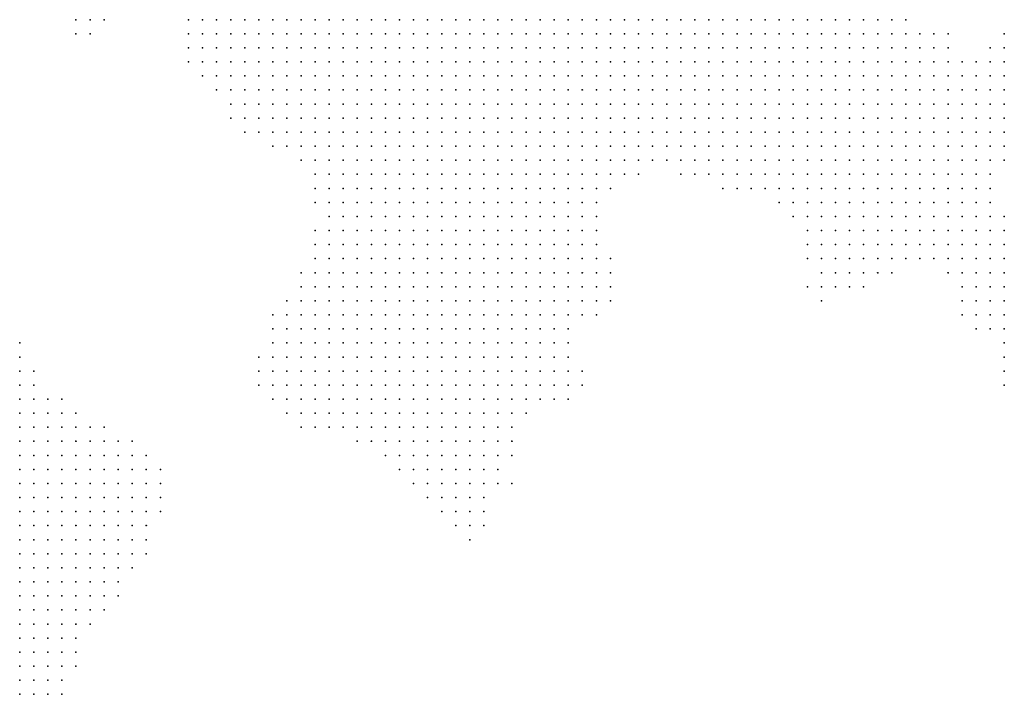
# Model space of a CAD drawing. Units: inches. Extents: x -1.18 to 1.18, y -1.13 to 1.13.
# Drawn here: x -0.73 to -0.59, y -0.7 to -0.6 of the extents above; entities that cross this region are included whole.
import ezdxf

# ---------------------------------------------------------------- set-up
doc = ezdxf.new("R2010")
doc.units = ezdxf.units.IN
doc.header["$MEASUREMENT"] = 0
doc.header["$PDMODE"] = 32
doc.header["$PDSIZE"] = 1e-05

msp = doc.modelspace()

# ---------------------------------------------------------------- linework, layer by layer
at = {"color": 0}
for p in [(-0.722, -0.604), (-0.72, -0.604), (-0.718, -0.604), (-0.706, -0.604), (-0.704, -0.604), (-0.702, -0.604), (-0.7, -0.604), (-0.698, -0.604), (-0.696, -0.604), (-0.694, -0.604), (-0.692, -0.604), (-0.69, -0.604), (-0.688, -0.604), (-0.686, -0.604), (-0.684, -0.604), (-0.682, -0.604), (-0.68, -0.604), (-0.678, -0.604), (-0.676, -0.604), (-0.674, -0.604), (-0.672, -0.604), (-0.67, -0.604), (-0.668, -0.604), (-0.666, -0.604), (-0.664, -0.604), (-0.662, -0.604), (-0.66, -0.604), (-0.658, -0.604), (-0.656, -0.604), (-0.654, -0.604), (-0.652, -0.604), (-0.65, -0.604), (-0.648, -0.604), (-0.646, -0.604), (-0.644, -0.604), (-0.642, -0.604), (-0.64, -0.604), (-0.638, -0.604), (-0.636, -0.604), (-0.634, -0.604), (-0.632, -0.604), (-0.63, -0.604), (-0.628, -0.604), (-0.626, -0.604), (-0.624, -0.604), (-0.622, -0.604), (-0.62, -0.604), (-0.618, -0.604), (-0.616, -0.604), (-0.614, -0.604), (-0.612, -0.604), (-0.61, -0.604), (-0.608, -0.604), (-0.606, -0.604), (-0.604, -0.604), (-0.722, -0.606), (-0.72, -0.606), (-0.706, -0.606), (-0.704, -0.606), (-0.702, -0.606), (-0.7, -0.606), (-0.698, -0.606), (-0.696, -0.606), (-0.694, -0.606), (-0.692, -0.606), (-0.69, -0.606), (-0.688, -0.606), (-0.686, -0.606), (-0.684, -0.606), (-0.682, -0.606), (-0.68, -0.606), (-0.678, -0.606), (-0.676, -0.606), (-0.674, -0.606), (-0.672, -0.606), (-0.67, -0.606), (-0.668, -0.606), (-0.666, -0.606), (-0.664, -0.606), (-0.662, -0.606), (-0.66, -0.606), (-0.658, -0.606), (-0.656, -0.606), (-0.654, -0.606), (-0.652, -0.606), (-0.65, -0.606), (-0.648, -0.606), (-0.646, -0.606), (-0.644, -0.606), (-0.642, -0.606), (-0.64, -0.606), (-0.638, -0.606), (-0.636, -0.606), (-0.634, -0.606), (-0.632, -0.606), (-0.63, -0.606), (-0.628, -0.606), (-0.626, -0.606), (-0.624, -0.606), (-0.622, -0.606), (-0.62, -0.606), (-0.618, -0.606), (-0.616, -0.606), (-0.614, -0.606), (-0.612, -0.606), (-0.61, -0.606), (-0.608, -0.606), (-0.606, -0.606), (-0.604, -0.606), (-0.602, -0.606), (-0.6, -0.606), (-0.598, -0.606), (-0.59, -0.606), (-0.706, -0.608), (-0.704, -0.608), (-0.702, -0.608), (-0.7, -0.608), (-0.698, -0.608), (-0.696, -0.608), (-0.694, -0.608), (-0.692, -0.608), (-0.69, -0.608), (-0.688, -0.608), (-0.686, -0.608), (-0.684, -0.608), (-0.682, -0.608), (-0.68, -0.608), (-0.678, -0.608), (-0.676, -0.608), (-0.674, -0.608), (-0.672, -0.608), (-0.67, -0.608), (-0.668, -0.608), (-0.666, -0.608), (-0.664, -0.608), (-0.662, -0.608), (-0.66, -0.608), (-0.658, -0.608), (-0.656, -0.608), (-0.654, -0.608), (-0.652, -0.608), (-0.65, -0.608), (-0.648, -0.608), (-0.646, -0.608), (-0.644, -0.608), (-0.642, -0.608), (-0.64, -0.608), (-0.638, -0.608), (-0.636, -0.608), (-0.634, -0.608), (-0.632, -0.608), (-0.63, -0.608), (-0.628, -0.608), (-0.626, -0.608), (-0.624, -0.608), (-0.622, -0.608), (-0.62, -0.608), (-0.618, -0.608), (-0.616, -0.608), (-0.614, -0.608), (-0.612, -0.608), (-0.61, -0.608), (-0.608, -0.608), (-0.606, -0.608), (-0.604, -0.608), (-0.602, -0.608), (-0.6, -0.608), (-0.598, -0.608), (-0.592, -0.608), (-0.59, -0.608), (-0.706, -0.61), (-0.704, -0.61), (-0.702, -0.61), (-0.7, -0.61), (-0.698, -0.61), (-0.696, -0.61), (-0.694, -0.61), (-0.692, -0.61), (-0.69, -0.61), (-0.688, -0.61), (-0.686, -0.61), (-0.684, -0.61), (-0.682, -0.61), (-0.68, -0.61), (-0.678, -0.61), (-0.676, -0.61), (-0.674, -0.61), (-0.672, -0.61), (-0.67, -0.61), (-0.668, -0.61), (-0.666, -0.61), (-0.664, -0.61), (-0.662, -0.61), (-0.66, -0.61), (-0.658, -0.61), (-0.656, -0.61), (-0.654, -0.61), (-0.652, -0.61), (-0.65, -0.61), (-0.648, -0.61), (-0.646, -0.61), (-0.644, -0.61), (-0.642, -0.61), (-0.64, -0.61), (-0.638, -0.61), (-0.636, -0.61), (-0.634, -0.61), (-0.632, -0.61), (-0.63, -0.61), (-0.628, -0.61), (-0.626, -0.61), (-0.624, -0.61), (-0.622, -0.61), (-0.62, -0.61), (-0.618, -0.61), (-0.616, -0.61), (-0.614, -0.61), (-0.612, -0.61), (-0.61, -0.61), (-0.608, -0.61), (-0.606, -0.61), (-0.604, -0.61), (-0.602, -0.61), (-0.6, -0.61), (-0.598, -0.61), (-0.596, -0.61), (-0.594, -0.61), (-0.592, -0.61), (-0.59, -0.61), (-0.704, -0.612), (-0.702, -0.612), (-0.7, -0.612), (-0.698, -0.612), (-0.696, -0.612), (-0.694, -0.612), (-0.692, -0.612), (-0.69, -0.612), (-0.688, -0.612), (-0.686, -0.612), (-0.684, -0.612), (-0.682, -0.612), (-0.68, -0.612), (-0.678, -0.612), (-0.676, -0.612), (-0.674, -0.612), (-0.672, -0.612), (-0.67, -0.612), (-0.668, -0.612), (-0.666, -0.612), (-0.664, -0.612), (-0.662, -0.612), (-0.66, -0.612), (-0.658, -0.612), (-0.656, -0.612), (-0.654, -0.612), (-0.652, -0.612), (-0.65, -0.612), (-0.648, -0.612), (-0.646, -0.612), (-0.644, -0.612), (-0.642, -0.612), (-0.64, -0.612), (-0.638, -0.612), (-0.636, -0.612), (-0.634, -0.612), (-0.632, -0.612), (-0.63, -0.612), (-0.628, -0.612), (-0.626, -0.612), (-0.624, -0.612), (-0.622, -0.612), (-0.62, -0.612), (-0.618, -0.612), (-0.616, -0.612), (-0.614, -0.612), (-0.612, -0.612), (-0.61, -0.612), (-0.608, -0.612), (-0.606, -0.612), (-0.604, -0.612), (-0.602, -0.612), (-0.6, -0.612), (-0.598, -0.612), (-0.596, -0.612), (-0.594, -0.612), (-0.592, -0.612), (-0.59, -0.612), (-0.702, -0.614), (-0.7, -0.614), (-0.698, -0.614), (-0.696, -0.614), (-0.694, -0.614), (-0.692, -0.614), (-0.69, -0.614), (-0.688, -0.614), (-0.686, -0.614), (-0.684, -0.614), (-0.682, -0.614), (-0.68, -0.614), (-0.678, -0.614), (-0.676, -0.614), (-0.674, -0.614), (-0.672, -0.614), (-0.67, -0.614), (-0.668, -0.614), (-0.666, -0.614), (-0.664, -0.614), (-0.662, -0.614), (-0.66, -0.614), (-0.658, -0.614), (-0.656, -0.614), (-0.654, -0.614), (-0.652, -0.614), (-0.65, -0.614), (-0.648, -0.614), (-0.646, -0.614), (-0.644, -0.614), (-0.642, -0.614), (-0.64, -0.614), (-0.638, -0.614), (-0.636, -0.614), (-0.634, -0.614), (-0.632, -0.614), (-0.63, -0.614), (-0.628, -0.614), (-0.626, -0.614), (-0.624, -0.614), (-0.622, -0.614), (-0.62, -0.614), (-0.618, -0.614), (-0.616, -0.614), (-0.614, -0.614), (-0.612, -0.614), (-0.61, -0.614), (-0.608, -0.614), (-0.606, -0.614), (-0.604, -0.614), (-0.602, -0.614), (-0.6, -0.614), (-0.598, -0.614), (-0.596, -0.614), (-0.594, -0.614), (-0.592, -0.614), (-0.59, -0.614), (-0.7, -0.616), (-0.698, -0.616), (-0.696, -0.616), (-0.694, -0.616), (-0.692, -0.616), (-0.69, -0.616), (-0.688, -0.616), (-0.686, -0.616), (-0.684, -0.616), (-0.682, -0.616), (-0.68, -0.616), (-0.678, -0.616), (-0.676, -0.616), (-0.674, -0.616), (-0.672, -0.616), (-0.67, -0.616), (-0.668, -0.616), (-0.666, -0.616), (-0.664, -0.616), (-0.662, -0.616), (-0.66, -0.616), (-0.658, -0.616), (-0.656, -0.616), (-0.654, -0.616), (-0.652, -0.616), (-0.65, -0.616), (-0.648, -0.616), (-0.646, -0.616), (-0.644, -0.616), (-0.642, -0.616), (-0.64, -0.616), (-0.638, -0.616), (-0.636, -0.616), (-0.634, -0.616), (-0.632, -0.616), (-0.63, -0.616), (-0.628, -0.616), (-0.626, -0.616), (-0.624, -0.616), (-0.622, -0.616), (-0.62, -0.616), (-0.618, -0.616), (-0.616, -0.616), (-0.614, -0.616), (-0.612, -0.616), (-0.61, -0.616), (-0.608, -0.616), (-0.606, -0.616), (-0.604, -0.616), (-0.602, -0.616), (-0.6, -0.616), (-0.598, -0.616), (-0.596, -0.616), (-0.594, -0.616), (-0.592, -0.616), (-0.59, -0.616), (-0.7, -0.618), (-0.698, -0.618), (-0.696, -0.618), (-0.694, -0.618), (-0.692, -0.618), (-0.69, -0.618), (-0.688, -0.618), (-0.686, -0.618), (-0.684, -0.618), (-0.682, -0.618), (-0.68, -0.618), (-0.678, -0.618), (-0.676, -0.618), (-0.674, -0.618), (-0.672, -0.618), (-0.67, -0.618), (-0.668, -0.618), (-0.666, -0.618), (-0.664, -0.618), (-0.662, -0.618), (-0.66, -0.618), (-0.658, -0.618), (-0.656, -0.618), (-0.654, -0.618), (-0.652, -0.618), (-0.65, -0.618), (-0.648, -0.618), (-0.646, -0.618), (-0.644, -0.618), (-0.642, -0.618), (-0.64, -0.618), (-0.638, -0.618), (-0.636, -0.618), (-0.634, -0.618), (-0.632, -0.618), (-0.63, -0.618), (-0.628, -0.618), (-0.626, -0.618), (-0.624, -0.618), (-0.622, -0.618), (-0.62, -0.618), (-0.618, -0.618), (-0.616, -0.618), (-0.614, -0.618), (-0.612, -0.618), (-0.61, -0.618), (-0.608, -0.618), (-0.606, -0.618), (-0.604, -0.618), (-0.602, -0.618), (-0.6, -0.618), (-0.598, -0.618), (-0.596, -0.618), (-0.594, -0.618), (-0.592, -0.618), (-0.59, -0.618), (-0.698, -0.62), (-0.696, -0.62), (-0.694, -0.62), (-0.692, -0.62), (-0.69, -0.62), (-0.688, -0.62), (-0.686, -0.62), (-0.684, -0.62), (-0.682, -0.62), (-0.68, -0.62), (-0.678, -0.62), (-0.676, -0.62), (-0.674, -0.62), (-0.672, -0.62), (-0.67, -0.62), (-0.668, -0.62), (-0.666, -0.62), (-0.664, -0.62), (-0.662, -0.62), (-0.66, -0.62), (-0.658, -0.62), (-0.656, -0.62), (-0.654, -0.62), (-0.652, -0.62), (-0.65, -0.62), (-0.648, -0.62), (-0.646, -0.62), (-0.644, -0.62), (-0.642, -0.62), (-0.64, -0.62), (-0.638, -0.62), (-0.636, -0.62), (-0.634, -0.62), (-0.632, -0.62), (-0.63, -0.62), (-0.628, -0.62), (-0.626, -0.62), (-0.624, -0.62), (-0.622, -0.62), (-0.62, -0.62), (-0.618, -0.62), (-0.616, -0.62), (-0.614, -0.62), (-0.612, -0.62), (-0.61, -0.62), (-0.608, -0.62), (-0.606, -0.62), (-0.604, -0.62), (-0.602, -0.62), (-0.6, -0.62), (-0.598, -0.62), (-0.596, -0.62), (-0.594, -0.62), (-0.592, -0.62), (-0.59, -0.62), (-0.694, -0.622), (-0.692, -0.622), (-0.69, -0.622), (-0.688, -0.622), (-0.686, -0.622), (-0.684, -0.622), (-0.682, -0.622), (-0.68, -0.622), (-0.678, -0.622), (-0.676, -0.622), (-0.674, -0.622), (-0.672, -0.622), (-0.67, -0.622), (-0.668, -0.622), (-0.666, -0.622), (-0.664, -0.622), (-0.662, -0.622), (-0.66, -0.622), (-0.658, -0.622), (-0.656, -0.622), (-0.654, -0.622), (-0.652, -0.622), (-0.65, -0.622), (-0.648, -0.622), (-0.646, -0.622), (-0.644, -0.622), (-0.642, -0.622), (-0.64, -0.622), (-0.638, -0.622), (-0.636, -0.622), (-0.634, -0.622), (-0.632, -0.622), (-0.63, -0.622), (-0.628, -0.622), (-0.626, -0.622), (-0.624, -0.622), (-0.622, -0.622), (-0.62, -0.622), (-0.618, -0.622), (-0.616, -0.622), (-0.614, -0.622), (-0.612, -0.622), (-0.61, -0.622), (-0.608, -0.622), (-0.606, -0.622), (-0.604, -0.622), (-0.602, -0.622), (-0.6, -0.622), (-0.598, -0.622), (-0.596, -0.622), (-0.594, -0.622), (-0.592, -0.622), (-0.59, -0.622), (-0.69, -0.624), (-0.688, -0.624), (-0.686, -0.624), (-0.684, -0.624), (-0.682, -0.624), (-0.68, -0.624), (-0.678, -0.624), (-0.676, -0.624), (-0.674, -0.624), (-0.672, -0.624), (-0.67, -0.624), (-0.668, -0.624), (-0.666, -0.624), (-0.664, -0.624), (-0.662, -0.624), (-0.66, -0.624), (-0.658, -0.624), (-0.656, -0.624), (-0.654, -0.624), (-0.652, -0.624), (-0.65, -0.624), (-0.648, -0.624), (-0.646, -0.624), (-0.644, -0.624), (-0.642, -0.624), (-0.64, -0.624), (-0.638, -0.624), (-0.636, -0.624), (-0.634, -0.624), (-0.632, -0.624), (-0.63, -0.624), (-0.628, -0.624), (-0.626, -0.624), (-0.624, -0.624), (-0.622, -0.624), (-0.62, -0.624), (-0.618, -0.624), (-0.616, -0.624), (-0.614, -0.624), (-0.612, -0.624), (-0.61, -0.624), (-0.608, -0.624), (-0.606, -0.624), (-0.604, -0.624), (-0.602, -0.624), (-0.6, -0.624), (-0.598, -0.624), (-0.596, -0.624), (-0.594, -0.624), (-0.592, -0.624), (-0.59, -0.624), (-0.688, -0.626), (-0.686, -0.626), (-0.684, -0.626), (-0.682, -0.626), (-0.68, -0.626), (-0.678, -0.626), (-0.676, -0.626), (-0.674, -0.626), (-0.672, -0.626), (-0.67, -0.626), (-0.668, -0.626), (-0.666, -0.626), (-0.664, -0.626), (-0.662, -0.626), (-0.66, -0.626), (-0.658, -0.626), (-0.656, -0.626), (-0.654, -0.626), (-0.652, -0.626), (-0.65, -0.626), (-0.648, -0.626), (-0.646, -0.626), (-0.644, -0.626), (-0.642, -0.626), (-0.636, -0.626), (-0.634, -0.626), (-0.632, -0.626), (-0.63, -0.626), (-0.628, -0.626), (-0.626, -0.626), (-0.624, -0.626), (-0.622, -0.626), (-0.62, -0.626), (-0.618, -0.626), (-0.616, -0.626), (-0.614, -0.626), (-0.612, -0.626), (-0.61, -0.626), (-0.608, -0.626), (-0.606, -0.626), (-0.604, -0.626), (-0.602, -0.626), (-0.6, -0.626), (-0.598, -0.626), (-0.596, -0.626), (-0.594, -0.626), (-0.592, -0.626), (-0.688, -0.628), (-0.686, -0.628), (-0.684, -0.628), (-0.682, -0.628), (-0.68, -0.628), (-0.678, -0.628), (-0.676, -0.628), (-0.674, -0.628), (-0.672, -0.628), (-0.67, -0.628), (-0.668, -0.628), (-0.666, -0.628), (-0.664, -0.628), (-0.662, -0.628), (-0.66, -0.628), (-0.658, -0.628), (-0.656, -0.628), (-0.654, -0.628), (-0.652, -0.628), (-0.65, -0.628), (-0.648, -0.628), (-0.646, -0.628), (-0.63, -0.628), (-0.628, -0.628), (-0.626, -0.628), (-0.624, -0.628), (-0.622, -0.628), (-0.62, -0.628), (-0.618, -0.628), (-0.616, -0.628), (-0.614, -0.628), (-0.612, -0.628), (-0.61, -0.628), (-0.608, -0.628), (-0.606, -0.628), (-0.604, -0.628), (-0.602, -0.628), (-0.6, -0.628), (-0.598, -0.628), (-0.596, -0.628), (-0.594, -0.628), (-0.592, -0.628), (-0.688, -0.63), (-0.686, -0.63), (-0.684, -0.63), (-0.682, -0.63), (-0.68, -0.63), (-0.678, -0.63), (-0.676, -0.63), (-0.674, -0.63), (-0.672, -0.63), (-0.67, -0.63), (-0.668, -0.63), (-0.666, -0.63), (-0.664, -0.63), (-0.662, -0.63), (-0.66, -0.63), (-0.658, -0.63), (-0.656, -0.63), (-0.654, -0.63), (-0.652, -0.63), (-0.65, -0.63), (-0.648, -0.63), (-0.622, -0.63), (-0.62, -0.63), (-0.618, -0.63), (-0.616, -0.63), (-0.614, -0.63), (-0.612, -0.63), (-0.61, -0.63), (-0.608, -0.63), (-0.606, -0.63), (-0.604, -0.63), (-0.602, -0.63), (-0.6, -0.63), (-0.598, -0.63), (-0.596, -0.63), (-0.594, -0.63), (-0.592, -0.63), (-0.686, -0.632), (-0.684, -0.632), (-0.682, -0.632), (-0.68, -0.632), (-0.678, -0.632), (-0.676, -0.632), (-0.674, -0.632), (-0.672, -0.632), (-0.67, -0.632), (-0.668, -0.632), (-0.666, -0.632), (-0.664, -0.632), (-0.662, -0.632), (-0.66, -0.632), (-0.658, -0.632), (-0.656, -0.632), (-0.654, -0.632), (-0.652, -0.632), (-0.65, -0.632), (-0.648, -0.632), (-0.62, -0.632), (-0.618, -0.632), (-0.616, -0.632), (-0.614, -0.632), (-0.612, -0.632), (-0.61, -0.632), (-0.608, -0.632), (-0.606, -0.632), (-0.604, -0.632), (-0.602, -0.632), (-0.6, -0.632), (-0.598, -0.632), (-0.596, -0.632), (-0.594, -0.632), (-0.592, -0.632), (-0.59, -0.632), (-0.688, -0.634), (-0.686, -0.634), (-0.684, -0.634), (-0.682, -0.634), (-0.68, -0.634), (-0.678, -0.634), (-0.676, -0.634), (-0.674, -0.634), (-0.672, -0.634), (-0.67, -0.634), (-0.668, -0.634), (-0.666, -0.634), (-0.664, -0.634), (-0.662, -0.634), (-0.66, -0.634), (-0.658, -0.634), (-0.656, -0.634), (-0.654, -0.634), (-0.652, -0.634), (-0.65, -0.634), (-0.648, -0.634), (-0.618, -0.634), (-0.616, -0.634), (-0.614, -0.634), (-0.612, -0.634), (-0.61, -0.634), (-0.608, -0.634), (-0.606, -0.634), (-0.604, -0.634), (-0.602, -0.634), (-0.6, -0.634), (-0.598, -0.634), (-0.596, -0.634), (-0.594, -0.634), (-0.592, -0.634), (-0.59, -0.634), (-0.688, -0.636), (-0.686, -0.636), (-0.684, -0.636), (-0.682, -0.636), (-0.68, -0.636), (-0.678, -0.636), (-0.676, -0.636), (-0.674, -0.636), (-0.672, -0.636), (-0.67, -0.636), (-0.668, -0.636), (-0.666, -0.636), (-0.664, -0.636), (-0.662, -0.636), (-0.66, -0.636), (-0.658, -0.636), (-0.656, -0.636), (-0.654, -0.636), (-0.652, -0.636), (-0.65, -0.636), (-0.648, -0.636), (-0.618, -0.636), (-0.616, -0.636), (-0.614, -0.636), (-0.612, -0.636), (-0.61, -0.636), (-0.608, -0.636), (-0.606, -0.636), (-0.604, -0.636), (-0.602, -0.636), (-0.6, -0.636), (-0.598, -0.636), (-0.596, -0.636), (-0.594, -0.636), (-0.592, -0.636), (-0.59, -0.636), (-0.688, -0.638), (-0.686, -0.638), (-0.684, -0.638), (-0.682, -0.638), (-0.68, -0.638), (-0.678, -0.638), (-0.676, -0.638), (-0.674, -0.638), (-0.672, -0.638), (-0.67, -0.638), (-0.668, -0.638), (-0.666, -0.638), (-0.664, -0.638), (-0.662, -0.638), (-0.66, -0.638), (-0.658, -0.638), (-0.656, -0.638), (-0.654, -0.638), (-0.652, -0.638), (-0.65, -0.638), (-0.648, -0.638), (-0.646, -0.638), (-0.618, -0.638), (-0.616, -0.638), (-0.614, -0.638), (-0.612, -0.638), (-0.61, -0.638), (-0.608, -0.638), (-0.606, -0.638), (-0.604, -0.638), (-0.602, -0.638), (-0.6, -0.638), (-0.598, -0.638), (-0.596, -0.638), (-0.594, -0.638), (-0.592, -0.638), (-0.59, -0.638), (-0.69, -0.64), (-0.688, -0.64), (-0.686, -0.64), (-0.684, -0.64), (-0.682, -0.64), (-0.68, -0.64), (-0.678, -0.64), (-0.676, -0.64), (-0.674, -0.64), (-0.672, -0.64), (-0.67, -0.64), (-0.668, -0.64), (-0.666, -0.64), (-0.664, -0.64), (-0.662, -0.64), (-0.66, -0.64), (-0.658, -0.64), (-0.656, -0.64), (-0.654, -0.64), (-0.652, -0.64), (-0.65, -0.64), (-0.648, -0.64), (-0.646, -0.64), (-0.616, -0.64), (-0.614, -0.64), (-0.612, -0.64), (-0.61, -0.64), (-0.608, -0.64), (-0.606, -0.64), (-0.598, -0.64), (-0.596, -0.64), (-0.594, -0.64), (-0.592, -0.64), (-0.59, -0.64), (-0.69, -0.642), (-0.688, -0.642), (-0.686, -0.642), (-0.684, -0.642), (-0.682, -0.642), (-0.68, -0.642), (-0.678, -0.642), (-0.676, -0.642), (-0.674, -0.642), (-0.672, -0.642), (-0.67, -0.642), (-0.668, -0.642), (-0.666, -0.642), (-0.664, -0.642), (-0.662, -0.642), (-0.66, -0.642), (-0.658, -0.642), (-0.656, -0.642), (-0.654, -0.642), (-0.652, -0.642), (-0.65, -0.642), (-0.648, -0.642), (-0.646, -0.642), (-0.618, -0.642), (-0.616, -0.642), (-0.614, -0.642), (-0.612, -0.642), (-0.61, -0.642), (-0.596, -0.642), (-0.594, -0.642), (-0.592, -0.642), (-0.59, -0.642), (-0.692, -0.644), (-0.69, -0.644), (-0.688, -0.644), (-0.686, -0.644), (-0.684, -0.644), (-0.682, -0.644), (-0.68, -0.644), (-0.678, -0.644), (-0.676, -0.644), (-0.674, -0.644), (-0.672, -0.644), (-0.67, -0.644), (-0.668, -0.644), (-0.666, -0.644), (-0.664, -0.644), (-0.662, -0.644), (-0.66, -0.644), (-0.658, -0.644), (-0.656, -0.644), (-0.654, -0.644), (-0.652, -0.644), (-0.65, -0.644), (-0.648, -0.644), (-0.646, -0.644), (-0.616, -0.644), (-0.596, -0.644), (-0.594, -0.644), (-0.592, -0.644), (-0.59, -0.644), (-0.694, -0.646), (-0.692, -0.646), (-0.69, -0.646), (-0.688, -0.646), (-0.686, -0.646), (-0.684, -0.646), (-0.682, -0.646), (-0.68, -0.646), (-0.678, -0.646), (-0.676, -0.646), (-0.674, -0.646), (-0.672, -0.646), (-0.67, -0.646), (-0.668, -0.646), (-0.666, -0.646), (-0.664, -0.646), (-0.662, -0.646), (-0.66, -0.646), (-0.658, -0.646), (-0.656, -0.646), (-0.654, -0.646), (-0.652, -0.646), (-0.65, -0.646), (-0.648, -0.646), (-0.596, -0.646), (-0.594, -0.646), (-0.592, -0.646), (-0.59, -0.646), (-0.694, -0.648), (-0.692, -0.648), (-0.69, -0.648), (-0.688, -0.648), (-0.686, -0.648), (-0.684, -0.648), (-0.682, -0.648), (-0.68, -0.648), (-0.678, -0.648), (-0.676, -0.648), (-0.674, -0.648), (-0.672, -0.648), (-0.67, -0.648), (-0.668, -0.648), (-0.666, -0.648), (-0.664, -0.648), (-0.662, -0.648), (-0.66, -0.648), (-0.658, -0.648), (-0.656, -0.648), (-0.654, -0.648), (-0.652, -0.648), (-0.594, -0.648), (-0.592, -0.648), (-0.59, -0.648), (-0.73, -0.65), (-0.694, -0.65), (-0.692, -0.65), (-0.69, -0.65), (-0.688, -0.65), (-0.686, -0.65), (-0.684, -0.65), (-0.682, -0.65), (-0.68, -0.65), (-0.678, -0.65), (-0.676, -0.65), (-0.674, -0.65), (-0.672, -0.65), (-0.67, -0.65), (-0.668, -0.65), (-0.666, -0.65), (-0.664, -0.65), (-0.662, -0.65), (-0.66, -0.65), (-0.658, -0.65), (-0.656, -0.65), (-0.654, -0.65), (-0.652, -0.65), (-0.59, -0.65), (-0.73, -0.652), (-0.696, -0.652), (-0.694, -0.652), (-0.692, -0.652), (-0.69, -0.652), (-0.688, -0.652), (-0.686, -0.652), (-0.684, -0.652), (-0.682, -0.652), (-0.68, -0.652), (-0.678, -0.652), (-0.676, -0.652), (-0.674, -0.652), (-0.672, -0.652), (-0.67, -0.652), (-0.668, -0.652), (-0.666, -0.652), (-0.664, -0.652), (-0.662, -0.652), (-0.66, -0.652), (-0.658, -0.652), (-0.656, -0.652), (-0.654, -0.652), (-0.652, -0.652), (-0.59, -0.652), (-0.73, -0.654), (-0.728, -0.654), (-0.696, -0.654), (-0.694, -0.654), (-0.692, -0.654), (-0.69, -0.654), (-0.688, -0.654), (-0.686, -0.654), (-0.684, -0.654), (-0.682, -0.654), (-0.68, -0.654), (-0.678, -0.654), (-0.676, -0.654), (-0.674, -0.654), (-0.672, -0.654), (-0.67, -0.654), (-0.668, -0.654), (-0.666, -0.654), (-0.664, -0.654), (-0.662, -0.654), (-0.66, -0.654), (-0.658, -0.654), (-0.656, -0.654), (-0.654, -0.654), (-0.652, -0.654), (-0.65, -0.654), (-0.59, -0.654), (-0.73, -0.656), (-0.728, -0.656), (-0.696, -0.656), (-0.694, -0.656), (-0.692, -0.656), (-0.69, -0.656), (-0.688, -0.656), (-0.686, -0.656), (-0.684, -0.656), (-0.682, -0.656), (-0.68, -0.656), (-0.678, -0.656), (-0.676, -0.656), (-0.674, -0.656), (-0.672, -0.656), (-0.67, -0.656), (-0.668, -0.656), (-0.666, -0.656), (-0.664, -0.656), (-0.662, -0.656), (-0.66, -0.656), (-0.658, -0.656), (-0.656, -0.656), (-0.654, -0.656), (-0.652, -0.656), (-0.65, -0.656), (-0.59, -0.656), (-0.73, -0.658), (-0.728, -0.658), (-0.726, -0.658), (-0.724, -0.658), (-0.694, -0.658), (-0.692, -0.658), (-0.69, -0.658), (-0.688, -0.658), (-0.686, -0.658), (-0.684, -0.658), (-0.682, -0.658), (-0.68, -0.658), (-0.678, -0.658), (-0.676, -0.658), (-0.674, -0.658), (-0.672, -0.658), (-0.67, -0.658), (-0.668, -0.658), (-0.666, -0.658), (-0.664, -0.658), (-0.662, -0.658), (-0.66, -0.658), (-0.658, -0.658), (-0.656, -0.658), (-0.654, -0.658), (-0.652, -0.658), (-0.73, -0.66), (-0.728, -0.66), (-0.726, -0.66), (-0.724, -0.66), (-0.722, -0.66), (-0.692, -0.66), (-0.69, -0.66), (-0.688, -0.66), (-0.686, -0.66), (-0.684, -0.66), (-0.682, -0.66), (-0.68, -0.66), (-0.678, -0.66), (-0.676, -0.66), (-0.674, -0.66), (-0.672, -0.66), (-0.67, -0.66), (-0.668, -0.66), (-0.666, -0.66), (-0.664, -0.66), (-0.662, -0.66), (-0.66, -0.66), (-0.658, -0.66), (-0.73, -0.662), (-0.728, -0.662), (-0.726, -0.662), (-0.724, -0.662), (-0.722, -0.662), (-0.72, -0.662), (-0.718, -0.662), (-0.69, -0.662), (-0.688, -0.662), (-0.686, -0.662), (-0.684, -0.662), (-0.682, -0.662), (-0.68, -0.662), (-0.678, -0.662), (-0.676, -0.662), (-0.674, -0.662), (-0.672, -0.662), (-0.67, -0.662), (-0.668, -0.662), (-0.666, -0.662), (-0.664, -0.662), (-0.662, -0.662), (-0.66, -0.662), (-0.73, -0.664), (-0.728, -0.664), (-0.726, -0.664), (-0.724, -0.664), (-0.722, -0.664), (-0.72, -0.664), (-0.718, -0.664), (-0.716, -0.664), (-0.714, -0.664), (-0.682, -0.664), (-0.68, -0.664), (-0.678, -0.664), (-0.676, -0.664), (-0.674, -0.664), (-0.672, -0.664), (-0.67, -0.664), (-0.668, -0.664), (-0.666, -0.664), (-0.664, -0.664), (-0.662, -0.664), (-0.66, -0.664), (-0.73, -0.666), (-0.728, -0.666), (-0.726, -0.666), (-0.724, -0.666), (-0.722, -0.666), (-0.72, -0.666), (-0.718, -0.666), (-0.716, -0.666), (-0.714, -0.666), (-0.712, -0.666), (-0.678, -0.666), (-0.676, -0.666), (-0.674, -0.666), (-0.672, -0.666), (-0.67, -0.666), (-0.668, -0.666), (-0.666, -0.666), (-0.664, -0.666), (-0.662, -0.666), (-0.66, -0.666), (-0.73, -0.668), (-0.728, -0.668), (-0.726, -0.668), (-0.724, -0.668), (-0.722, -0.668), (-0.72, -0.668), (-0.718, -0.668), (-0.716, -0.668), (-0.714, -0.668), (-0.712, -0.668), (-0.71, -0.668), (-0.676, -0.668), (-0.674, -0.668), (-0.672, -0.668), (-0.67, -0.668), (-0.668, -0.668), (-0.666, -0.668), (-0.664, -0.668), (-0.662, -0.668), (-0.73, -0.67), (-0.728, -0.67), (-0.726, -0.67), (-0.724, -0.67), (-0.722, -0.67), (-0.72, -0.67), (-0.718, -0.67), (-0.716, -0.67), (-0.714, -0.67), (-0.712, -0.67), (-0.71, -0.67), (-0.674, -0.67), (-0.672, -0.67), (-0.67, -0.67), (-0.668, -0.67), (-0.666, -0.67), (-0.664, -0.67), (-0.662, -0.67), (-0.66, -0.67), (-0.73, -0.672), (-0.728, -0.672), (-0.726, -0.672), (-0.724, -0.672), (-0.722, -0.672), (-0.72, -0.672), (-0.718, -0.672), (-0.716, -0.672), (-0.714, -0.672), (-0.712, -0.672), (-0.71, -0.672), (-0.672, -0.672), (-0.67, -0.672), (-0.668, -0.672), (-0.666, -0.672), (-0.664, -0.672), (-0.73, -0.674), (-0.728, -0.674), (-0.726, -0.674), (-0.724, -0.674), (-0.722, -0.674), (-0.72, -0.674), (-0.718, -0.674), (-0.716, -0.674), (-0.714, -0.674), (-0.712, -0.674), (-0.71, -0.674), (-0.67, -0.674), (-0.668, -0.674), (-0.666, -0.674), (-0.664, -0.674), (-0.73, -0.676), (-0.728, -0.676), (-0.726, -0.676), (-0.724, -0.676), (-0.722, -0.676), (-0.72, -0.676), (-0.718, -0.676), (-0.716, -0.676), (-0.714, -0.676), (-0.712, -0.676), (-0.668, -0.676), (-0.666, -0.676), (-0.664, -0.676), (-0.73, -0.678), (-0.728, -0.678), (-0.726, -0.678), (-0.724, -0.678), (-0.722, -0.678), (-0.72, -0.678), (-0.718, -0.678), (-0.716, -0.678), (-0.714, -0.678), (-0.712, -0.678), (-0.666, -0.678), (-0.73, -0.68), (-0.728, -0.68), (-0.726, -0.68), (-0.724, -0.68), (-0.722, -0.68), (-0.72, -0.68), (-0.718, -0.68), (-0.716, -0.68), (-0.714, -0.68), (-0.712, -0.68), (-0.73, -0.682), (-0.728, -0.682), (-0.726, -0.682), (-0.724, -0.682), (-0.722, -0.682), (-0.72, -0.682), (-0.718, -0.682), (-0.716, -0.682), (-0.714, -0.682), (-0.73, -0.684), (-0.728, -0.684), (-0.726, -0.684), (-0.724, -0.684), (-0.722, -0.684), (-0.72, -0.684), (-0.718, -0.684), (-0.716, -0.684), (-0.73, -0.686), (-0.728, -0.686), (-0.726, -0.686), (-0.724, -0.686), (-0.722, -0.686), (-0.72, -0.686), (-0.718, -0.686), (-0.716, -0.686), (-0.73, -0.688), (-0.728, -0.688), (-0.726, -0.688), (-0.724, -0.688), (-0.722, -0.688), (-0.72, -0.688), (-0.718, -0.688), (-0.73, -0.69), (-0.728, -0.69), (-0.726, -0.69), (-0.724, -0.69), (-0.722, -0.69), (-0.72, -0.69), (-0.73, -0.692), (-0.728, -0.692), (-0.726, -0.692), (-0.724, -0.692), (-0.722, -0.692), (-0.73, -0.694), (-0.728, -0.694), (-0.726, -0.694), (-0.724, -0.694), (-0.722, -0.694), (-0.73, -0.696), (-0.728, -0.696), (-0.726, -0.696), (-0.724, -0.696), (-0.722, -0.696), (-0.73, -0.698), (-0.728, -0.698), (-0.726, -0.698), (-0.724, -0.698), (-0.73, -0.7), (-0.728, -0.7), (-0.726, -0.7), (-0.724, -0.7)]:
    msp.add_point(p, dxfattribs=at)

doc.saveas('drawing.dxf')
